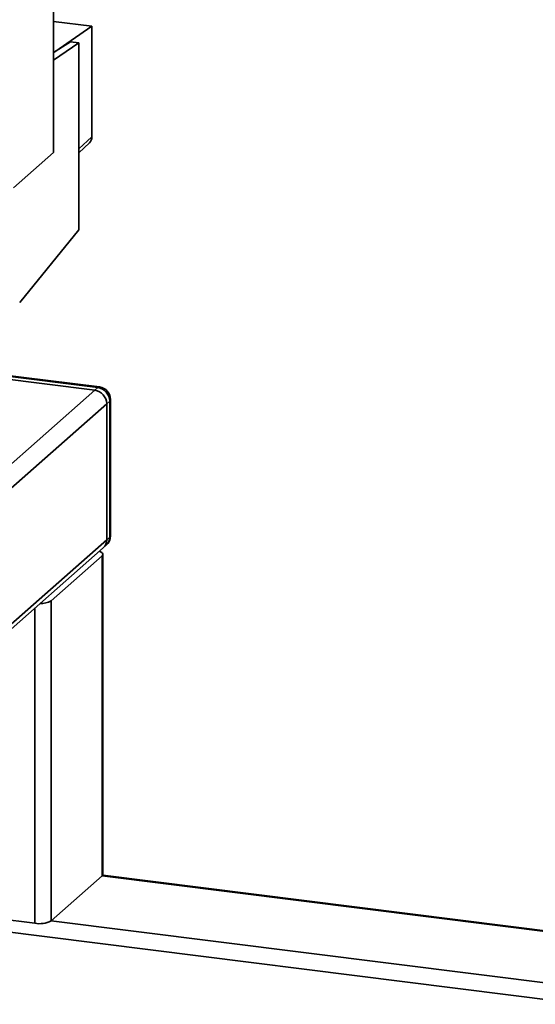
# Paper-space layout 'Blatt2' of a CAD drawing. Units: millimetres. Extents: x 0 to 5940, y 0 to 4200.
# Drawn here: x 5079 to 5200, y 982 to 1214 of the extents above; entities that cross this region are included whole.
import ezdxf

# ---------------------------------------------------------------- set-up
doc = ezdxf.new("R2010")
doc.units = ezdxf.units.MM

psp = doc.layouts.new('Blatt2')

# ---------------------------------------------------------------- linework, layer by layer
at = {"color": 7, "linetype": 'Continuous', "lineweight": 35, "ltscale": 10}
for p, q in [((5086.65, 1182.63), (5086.65, 1284.46)), ((5086.65, 1213.49), (5095.66, 1212.36)), ((5095.66, 1212.36), (5086.9, 1206.35)), ((5095.66, 1186.33), (5095.66, 1212.36)), ((5090.61, 1208.69), (5086.65, 1206.19)), ((5092.6, 1208.44), (5086.65, 1204.35)), ((5092.6, 1208.44), (5090.61, 1208.69)), ((5092.6, 1164.37), (5092.6, 1208.44)), ((5092.6, 1183.49), (5095.66, 1186.33)), ((5092.6, 1182.55), (5095.06, 1184.89)), ((5077.19, 1174.29), (5086.65, 1182.63)), ((5078.65, 1147.28), (5092.6, 1164.37)), ((5096.33, 1126.6), (5064.53, 1130.6)), ((5097.04, 1127.22), (5065.24, 1131.23)), ((5097.41, 1127.37), (5065.61, 1131.37)), ((4940.77, 989.4), (5096.33, 1126.6)), ((5096.33, 1126.6), (5097.04, 1127.22)), ((4943.58, 986.22), (5099.14, 1123.41)), ((5099.85, 1124.04), (5099.14, 1123.41)), ((5099.14, 1091.36), (5099.14, 1123.41)), ((5099.85, 1091.98), (5099.85, 1124.04)), ((5100.04, 1092.33), (5100.04, 1124.39)), ((4943.58, 954.16), (5099.14, 1091.36)), ((5099.14, 1091.36), (5099.85, 1091.98)), ((4942.75, 952.27), (5098.32, 1089.46)), ((5098.32, 1089.46), (5099.02, 1090.08)), ((5086.06, 1076.99), (5098.08, 1087.59)), ((5098.08, 1012.17), (5098.08, 1087.59)), ((5098.27, 1012.52), (5098.27, 1087.95)), ((5086.06, 1001.57), (5086.06, 1076.99)), ((5082.19, 1000.99), (5082.19, 1075.24)), ((5086.06, 1001.57), (5098.08, 1012.17)), ((5098.08, 1012.17), (5321.42, 984.03)), ((5321.61, 984.2), (5098.22, 1012.35)), ((5005.71, 1007.79), (5305.53, 970.02)), ((5082.19, 1000.99), (5050.39, 1004.99)), ((5086.06, 1001.57), (5309.39, 973.43))]:
    psp.add_line(p, q, dxfattribs=at)
at = {"color": 7, "linetype": 'Continuous', "lineweight": 35, "ltscale": 10, "flags": 128}
for points in [[(5097.41, 1127.37), (5097.25, 1127.35), (5097.04, 1127.22)], [(5099.85, 1124.04), (5100, 1124.23), (5100.04, 1124.39)], [(5099.85, 1091.98), (5100, 1092.17), (5100.04, 1092.33)], [(5098.08, 1087.59), (5098.23, 1087.78), (5098.27, 1087.98), (5098.19, 1088.17), (5098.01, 1088.36), (5097.71, 1088.53), (5097.4, 1088.65)], [(5098.08, 1012.17), (5098.23, 1012.36), (5098.27, 1012.52)]]:
    psp.add_lwpolyline(points, dxfattribs=at)
at = {"color": 7, "linetype": 'Continuous', "lineweight": 35, "ltscale": 100}
for centre, radius, start, end in [((5093.69, 1186.3), 1.96, 314.2217, 0.9475), ((5095.86, 1123.35), 3.28, 1.0587, 81.7605), ((5096.57, 1123.98), 3.28, 1.0587, 81.7605), ((5097.04, 1124.39), 3, 0, 82.8192), ((5096.64, 1091.32), 2.5, 312.158, 0.9777), ((5097.04, 1092.33), 3, 311.4096, 0), ((5097.35, 1091.94), 2.5, 312.158, 0.9777), ((5083.69, 1080.99), 4.65, 267.057, 300.6836), ((5083.29, 1006.79), 5.91, 259.2261, 297.8883)]:
    psp.add_arc(centre, radius, start, end, dxfattribs=at)

doc.saveas('drawing.dxf')
